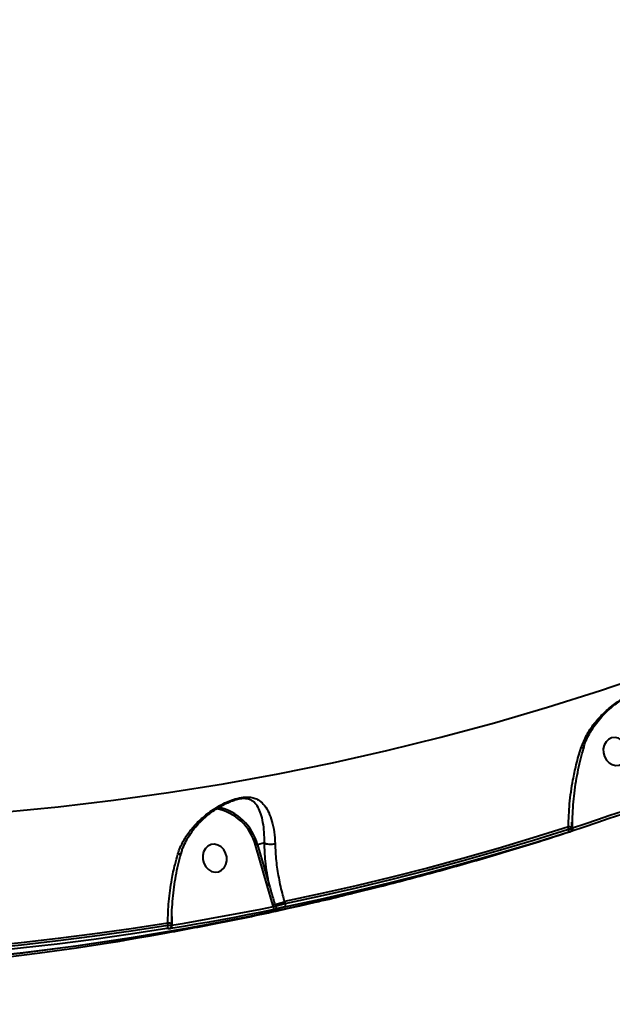
# Model space of a CAD drawing. Units: millimetres. Extents: x -2680 to 21942, y -3030 to 11722.
# Drawn here: x 13626 to 13815, y 4270 to 4585 of the extents above; entities that cross this region are included whole.
import ezdxf

# ---------------------------------------------------------------- set-up
doc = ezdxf.new("R2010")
doc.units = ezdxf.units.MM
doc.layers.add('DiKom', color=7, linetype='Continuous')
doc.styles.add('style1', font='arialbd_0.ttf', dxfattribs={"width": 0.8})
doc.dimstyles.new('1-50', dxfattribs={"dimtxt": 900, "dimasz": 300, "dimexe": 100, "dimexo": 0, "dimgap": 300, "dimtad": 1, "dimtxsty": 'style1', "dimcen": 200, "dimclrd": 7, "dimclre": 7, "dimclrt": 7, "dimadec": 1, "dimazin": 2, "dimtfac": 1, "dimtmove": 0, "dimatfit": 2, "dimfxl": 0, "dimlwd": 25, "dimlwe": 18, "dimarcsym": 0})

# ---------------------------------------------------------------- blocks, each defined once
blk = doc.blocks.new('*D0')
at = {"layer": 'Defpoints', "color": 0, "linetype": 'Continuous', "transparency": 16777216}
for p in [(14242.93, 9788.17), (215.41, 2361.91), (8872.61, 2361.91)]:
    blk.add_point(p, dxfattribs=at)
at = {"layer": 'DiKom', "color": 7, "linetype": 'Continuous', "lineweight": 18, "transparency": 16777216}
for p, q in [((14242.93, 9788.17), (115.41, 9788.17)), ((8872.61, 2361.91), (115.41, 2361.91))]:
    blk.add_line(p, q, dxfattribs=at)
at = {"layer": 'DiKom', "color": 7, "linetype": 'Continuous', "lineweight": 25, "transparency": 16777216}
blk.add_line((215.41, 9488.17), (215.41, 2661.91), dxfattribs=at)
at = {"layer": 'DiKom', "color": 7, "linetype": 'Continuous', "transparency": 16777216}
for points in [[(165.41, 9488.17), (265.41, 9488.17), (215.41, 9788.17)], [(165.41, 2661.91), (265.41, 2661.91), (215.41, 2361.91)]]:
    blk.add_solid(points, dxfattribs=at)
at = {"layer": 'DiKom', "color": 7, "linetype": 'Continuous', "lineweight": 40, "transparency": 16777216, "insert": (-544.11, 6012.56), "char_height": 900, "attachment_point": 5, "rotation": 90, "style": 'style1'}
blk.add_mtext('7400', dxfattribs=at)
blk = doc.blocks.new('*D1')
at = {"layer": 'Defpoints', "color": 0, "transparency": 16777216}
for p in [(13992.35, 11722.49), (-1329.51, 356.47), (8372.61, 356.47)]:
    blk.add_point(p, dxfattribs=at)
at = {"layer": 'DiKom', "color": 7, "lineweight": 18, "transparency": 16777216}
for p, q in [((13992.35, 11722.49), (-1429.51, 11722.49)), ((8372.61, 356.47), (-1429.51, 356.47))]:
    blk.add_line(p, q, dxfattribs=at)
at = {"layer": 'DiKom', "color": 7, "lineweight": 25, "transparency": 16777216}
blk.add_line((-1329.51, 11422.49), (-1329.51, 656.47), dxfattribs=at)
at = {"layer": 'DiKom', "color": 7, "transparency": 16777216}
for points in [[(-1379.51, 11422.49), (-1279.51, 11422.49), (-1329.51, 11722.49)], [(-1379.51, 656.47), (-1279.51, 656.47), (-1329.51, 356.47)]]:
    blk.add_solid(points, dxfattribs=at)
at = {"layer": 'DiKom', "color": 7, "lineweight": 200, "transparency": 16777216, "insert": (-2089.03, 5909.56), "char_height": 900, "attachment_point": 5, "rotation": 90, "style": 'style1'}
blk.add_mtext('11400', dxfattribs=at)
blk = doc.blocks.new('*D2')
at = {"layer": 'Defpoints', "color": 0, "linetype": 'Continuous', "transparency": 16777216}
for p in [(2580.63, 5895.72), (16733.17, 4651.99), (16733.17, -1402.91)]:
    blk.add_point(p, dxfattribs=at)
at = {"layer": 'DiKom', "color": 7, "linetype": 'Continuous', "lineweight": 18, "transparency": 16777216}
for p, q in [((2580.63, 5895.72), (2580.63, -1502.91)), ((16733.17, 4651.99), (16733.17, -1502.91))]:
    blk.add_line(p, q, dxfattribs=at)
at = {"layer": 'DiKom', "color": 7, "linetype": 'Continuous', "lineweight": 25, "transparency": 16777216}
blk.add_line((2880.63, -1402.91), (16433.17, -1402.91), dxfattribs=at)
at = {"layer": 'DiKom', "color": 7, "linetype": 'Continuous', "transparency": 16777216}
for points in [[(2880.63, -1352.91), (2880.63, -1452.91), (2580.63, -1402.91)], [(16433.17, -1352.91), (16433.17, -1452.91), (16733.17, -1402.91)]]:
    blk.add_solid(points, dxfattribs=at)
at = {"layer": 'DiKom', "color": 7, "linetype": 'Continuous', "lineweight": 40, "transparency": 16777216, "insert": (10646.58, -643.39), "char_height": 900, "attachment_point": 5, "style": 'style1'}
blk.add_mtext('14150', dxfattribs=at)
blk = doc.blocks.new('*D3')
at = {"layer": 'Defpoints', "color": 0, "transparency": 16777216}
for p in [(18703.45, 4393.59), (1080.63, 3109.66), (18703.45, -2929.64)]:
    blk.add_point(p, dxfattribs=at)
at = {"layer": 'DiKom', "color": 7, "lineweight": 18, "transparency": 16777216}
for p, q in [((18703.45, 4393.59), (18703.45, -3029.64)), ((1080.63, 3109.66), (1080.63, -3029.64))]:
    blk.add_line(p, q, dxfattribs=at)
at = {"layer": 'DiKom', "color": 7, "lineweight": 25, "transparency": 16777216}
blk.add_line((1380.63, -2929.64), (18403.45, -2929.64), dxfattribs=at)
at = {"layer": 'DiKom', "color": 7, "transparency": 16777216}
for points in [[(1380.63, -2879.64), (1380.63, -2979.64), (1080.63, -2929.64)], [(18403.45, -2879.64), (18403.45, -2979.64), (18703.45, -2929.64)]]:
    blk.add_solid(points, dxfattribs=at)
at = {"layer": 'DiKom', "color": 7, "lineweight": 200, "transparency": 16777216, "insert": (10574.78, -2170.12), "char_height": 900, "attachment_point": 5, "style": 'style1'}
blk.add_mtext('17600', dxfattribs=at)

msp = doc.modelspace()

# ---------------------------------------------------------------- linework, layer by layer
at = {"layer": 'DiKom', "color": 7, "linetype": 'Continuous', "lineweight": 40}
for p, q in [((13694.877, 4335.535), (13694.415, 4335.437)), ((13802.214, 4328.353), (13802.211, 4326.408)), ((13801.17, 4326.183), (13801.169, 4326.875)), ((13801.528, 4325.279), (13801.528, 4325.279)), ((13802.259, 4326.894), (13802.508, 4326.977)), ((13802.401, 4326.565), (13802.399, 4326.578)), ((13802.401, 4326.533), (13802.449, 4326.59)), ((13802.401, 4326.29), (13802.401, 4326.565)), ((13703.889, 4321.73), (13701.654, 4321.173)), ((13704.742, 4308.159), (13700.993, 4320.984)), ((13701.654, 4321.173), (13705.403, 4308.348)), ((13706.606, 4301.912), (13704.742, 4308.159)), ((13710.285, 4302.972), (13710.47, 4302.337)), ((13706.749, 4301.422), (13706.606, 4301.912)), ((13707.219, 4302.088), (13707.384, 4301.523)), ((13674.22, 4298.165), (13674.211, 4295.568)), ((13672.932, 4295.428), (13672.93, 4296.096)), ((13674.162, 4295.786), (13674.161, 4295.795)), ((13674.163, 4295.361), (13674.162, 4295.786)), ((13674.211, 4295.568), (13674.163, 4295.572)), ((13674.211, 4295.568), (13674.212, 4295.433))]:
    msp.add_line(p, q, dxfattribs=at)
at = {"layer": 'DiKom', "color": 7, "linetype": 'Continuous', "lineweight": 40, "flags": 128}
for points in [[(13423.005, 4337.036), (13440.965, 4334.697), (13458.934, 4332.726), (13476.907, 4331.122), (13494.878, 4329.887), (13512.841, 4329.021), (13530.79, 4328.524), (13548.72, 4328.397), (13566.625, 4328.638), (13584.5, 4329.249), (13602.338, 4330.229), (13620.134, 4331.577), (13637.883, 4333.294), (13655.578, 4335.378), (13673.214, 4337.83), (13690.786, 4340.648), (13708.287, 4343.831), (13725.712, 4347.378), (13743.057, 4351.289), (13760.314, 4355.562), (13777.479, 4360.195), (13794.546, 4365.188), (13811.51, 4370.538), (13828.365, 4376.244)], [(13812.39, 4350.588), (13812.727, 4349.352), (13813.346, 4348.25), (13814.198, 4347.37), (13815.213, 4346.785), (13816.309, 4346.54), (13817.397, 4346.657), (13818.39, 4347.125), (13819.206, 4347.907), (13819.78, 4348.94), (13820.065, 4350.139), (13820.038, 4351.408), (13819.702, 4352.644), (13819.083, 4353.746), (13818.231, 4354.626), (13817.216, 4355.212), (13816.12, 4355.456), (13815.032, 4355.34), (13814.039, 4354.871), (13813.223, 4354.089), (13812.649, 4353.056), (13812.364, 4351.857), (13812.39, 4350.588)], [(13802.449, 4326.59), (13806.461, 4327.901), (13810.468, 4329.232), (13814.468, 4330.582), (13818.462, 4331.951), (13822.45, 4333.34), (13826.432, 4334.748), (13830.407, 4336.175), (13834.376, 4337.621)], [(13834.203, 4336.552), (13830.231, 4335.105), (13826.252, 4333.677), (13822.267, 4332.268), (13818.276, 4330.878), (13814.278, 4329.507), (13810.275, 4328.156), (13806.265, 4326.825), (13802.25, 4325.512)], [(13800.972, 4325.106), (13789.768, 4321.593), (13778.52, 4318.231), (13767.229, 4315.019), (13755.899, 4311.959), (13744.528, 4309.051), (13733.12, 4306.294), (13721.676, 4303.691), (13710.196, 4301.239)], [(13801.169, 4326.875), (13789.952, 4323.356), (13778.69, 4319.988), (13767.387, 4316.771), (13756.042, 4313.706), (13744.659, 4310.793), (13733.236, 4308.033), (13721.778, 4305.426), (13710.285, 4302.972)], [(13710.47, 4302.337), (13721.94, 4304.786), (13733.375, 4307.388), (13744.774, 4310.142), (13756.135, 4313.048), (13767.456, 4316.105), (13778.737, 4319.314), (13789.976, 4322.674), (13801.17, 4326.183)], [(13801.17, 4326.183), (13801.216, 4325.999), (13801.242, 4325.817), (13801.246, 4325.644), (13801.229, 4325.485), (13801.191, 4325.348), (13801.134, 4325.236), (13801.06, 4325.155), (13800.972, 4325.106)], [(13802.449, 4326.59), (13802.495, 4326.405), (13802.521, 4326.223), (13802.526, 4326.049), (13802.508, 4325.89), (13802.471, 4325.753), (13802.414, 4325.641), (13802.339, 4325.56), (13802.25, 4325.512)], [(13684.16, 4316.454), (13684.496, 4315.219), (13685.115, 4314.116), (13685.967, 4313.236), (13686.982, 4312.651), (13688.078, 4312.406), (13689.166, 4312.523), (13690.159, 4312.991), (13690.975, 4313.774), (13691.549, 4314.806), (13691.834, 4316.006), (13691.807, 4317.274), (13691.471, 4318.51), (13690.852, 4319.612), (13690, 4320.492), (13688.985, 4321.078), (13687.889, 4321.322), (13686.801, 4321.206), (13685.808, 4320.737), (13684.992, 4319.955), (13684.418, 4318.923), (13684.133, 4317.723), (13684.16, 4316.454)], [(13395.616, 4289.483), (13409.887, 4287.597), (13428.025, 4285.525), (13446.168, 4283.814), (13464.311, 4282.466), (13482.447, 4281.481), (13500.572, 4280.858), (13518.68, 4280.599), (13536.765, 4280.704), (13554.822, 4281.172), (13572.846, 4282.003), (13590.831, 4283.197), (13608.771, 4284.753), (13626.662, 4286.672), (13644.498, 4288.952), (13662.273, 4291.593), (13679.981, 4294.594), (13697.619, 4297.955), (13715.18, 4301.673), (13732.659, 4305.749), (13740.819, 4307.781)], [(13736.39, 4306.668), (13731.642, 4305.495), (13714.163, 4301.42), (13696.602, 4297.701), (13678.965, 4294.341), (13661.256, 4291.34), (13643.481, 4288.699), (13625.645, 4286.418), (13607.754, 4284.5), (13589.814, 4282.943), (13571.829, 4281.749), (13553.805, 4280.918), (13535.748, 4280.45), (13517.662, 4280.346), (13499.555, 4280.605), (13481.43, 4281.227), (13463.293, 4282.212), (13445.151, 4283.561), (13427.008, 4285.271), (13408.87, 4287.344), (13395.616, 4289.088)], [(13706.47, 4300.323), (13702.413, 4299.507), (13698.353, 4298.71), (13694.288, 4297.932), (13690.219, 4297.173), (13686.146, 4296.434), (13682.07, 4295.713), (13677.99, 4295.012), (13673.906, 4294.329)], [(13674.212, 4295.433), (13678.292, 4296.115), (13682.369, 4296.816), (13686.442, 4297.536), (13690.511, 4298.275), (13694.577, 4299.033), (13698.638, 4299.81), (13702.696, 4300.606), (13706.749, 4301.422)], [(13706.749, 4301.422), (13706.78, 4301.233), (13706.791, 4301.046), (13706.782, 4300.869), (13706.753, 4300.707), (13706.706, 4300.567), (13706.641, 4300.454), (13706.561, 4300.371), (13706.47, 4300.323)], [(13710.47, 4302.337), (13710.502, 4302.149), (13710.513, 4301.963), (13710.505, 4301.786), (13710.477, 4301.625), (13710.43, 4301.485), (13710.365, 4301.372), (13710.287, 4301.289), (13710.196, 4301.239)], [(13672.627, 4294.325), (13660.962, 4292.519), (13649.27, 4290.869), (13637.552, 4289.374), (13625.81, 4288.035), (13614.045, 4286.853), (13602.259, 4285.827), (13590.454, 4284.958), (13578.63, 4284.245)], [(13672.93, 4296.096), (13661.252, 4294.286), (13649.546, 4292.633), (13637.815, 4291.136), (13626.059, 4289.795), (13614.28, 4288.612), (13602.48, 4287.585), (13590.661, 4286.716), (13578.823, 4286.003)], [(13579.013, 4285.356), (13590.826, 4286.068), (13602.622, 4286.937), (13614.398, 4287.962), (13626.153, 4289.144), (13637.886, 4290.481), (13649.594, 4291.975), (13661.277, 4293.624), (13672.932, 4295.428)], [(13561.341, 4279.936), (13573.165, 4280.649), (13584.97, 4281.518), (13596.756, 4282.544), (13608.521, 4283.727), (13620.263, 4285.065), (13631.981, 4286.56), (13643.673, 4288.21), (13655.338, 4290.017)], [(13659.159, 4290.654), (13663.243, 4291.337), (13667.323, 4292.038), (13671.4, 4292.759), (13671.986, 4292.864)]]:
    msp.add_lwpolyline(points, dxfattribs=at)
at = {"layer": 'DiKom', "color": 7, "linetype": 'Continuous', "lineweight": 40}
for centre, radius, start, end in [((13805.427, 4353.178), 0.963, 260.53406, 322.40637), ((13685.697, 4317.105), 15.78, 14.23028, 79.84688), ((13685.777, 4317.088), 16.394, 14.4284, 78.45039), ((13801.329, 4324.845), 2.037, 58.31298, 94.50997), ((13705.554, 4306.287), 15.388, 104.67876, 107.23932), ((13709.292, 4293.497), 15.352, 104.671, 107.23753), ((13685.367, 4383.657), 84.445, 284.99695, 287.16174), ((13711.571, 4285.843), 16.819, 104.9962, 107.16961), ((13708.292, 4301.703), 0.926, 191.22359, 272.59164), ((13672.012, 4295.089), 0.981, 308.86186, 20.23113), ((13673.096, 4294.101), 2.001, 57.82775, 94.73777), ((13673.299, 4295.092), 0.975, 308.53481, 20.50668)]:
    msp.add_arc(centre, radius, start, end, dxfattribs=at)
for points, knots in [([(13805.268, 4352.229), (13805.793, 4353.561), (13806.859, 4356.269), (13809.376, 4359.955), (13812.437, 4363.354), (13815.797, 4366.187), (13818.772, 4368.112), (13821.017, 4369.256), (13823.076, 4370.092), (13825.007, 4370.548), (13826.657, 4370.585), (13828.163, 4370.319), (13829.664, 4369.578), (13831.133, 4368.195), (13832.418, 4366.268), (13833.47, 4363.901), (13834.283, 4361.156), (13834.816, 4358.4), (13834.968, 4356.419), (13835.032, 4355.57)], [0, 0, 0, 0, 0.0747592, 0.151909, 0.2273919, 0.3051764, 0.3688503, 0.4010395, 0.4343283, 0.4904575, 0.5278011, 0.5660834, 0.6301029, 0.6957657, 0.7637276, 0.8332246, 0.8928266, 0.9540613, 1, 1, 1, 1]), ([(13806.184, 4352.595), (13806.191, 4352.619), (13806.391, 4353.422), (13807.064, 4354.989), (13808.22, 4357.283), (13809.711, 4359.544), (13811.477, 4361.746), (13813.349, 4363.681), (13815.182, 4365.296), (13816.847, 4366.568), (13818.365, 4367.572), (13819.742, 4368.368), (13820.988, 4368.97), (13821.997, 4369.374), (13822.537, 4369.52), (13822.729, 4369.571)], [0, 0, 0, 0, 0.0032045, 0.1055665, 0.2119031, 0.322114, 0.4355373, 0.551679, 0.6422519, 0.7223838, 0.794943, 0.8542039, 0.9098428, 0.9680414, 1, 1, 1, 1]), ([(13801.169, 4326.875), (13801.264, 4329.345), (13801.457, 4334.354), (13802.435, 4341.037), (13803.701, 4347.058), (13804.718, 4350.413), (13805.268, 4352.229)], [0, 0, 0, 0, 0.2848615, 0.5777492, 0.7715676, 1, 1, 1, 1]), ([(13802.462, 4326.58), (13802.458, 4327.118), (13802.446, 4328.908), (13802.589, 4331.993), (13802.886, 4335.808), (13803.346, 4339.611), (13803.953, 4343.358), (13804.708, 4347), (13805.467, 4350.082), (13806.026, 4351.881), (13806.238, 4352.561)], [0, 0, 0, 0, 0.0608974, 0.2028249, 0.3457117, 0.4890128, 0.6319755, 0.7739959, 0.9145905, 1, 1, 1, 1]), ([(13676.134, 4318.112), (13676.666, 4319.538), (13677.631, 4322.123), (13679.918, 4325.508), (13682.615, 4328.588), (13686.022, 4331.516), (13689.419, 4333.676), (13692.313, 4335.056), (13694.721, 4335.94), (13697.262, 4336.478), (13699.399, 4336.437), (13701.01, 4336), (13702.534, 4335.175), (13703.988, 4333.74), (13705.31, 4331.521), (13706.337, 4328.698), (13707.07, 4325.385), (13707.222, 4322.77), (13707.295, 4321.506)], [0, 0, 0, 0, 0.0785509, 0.1424076, 0.2076079, 0.2856918, 0.3665337, 0.4050972, 0.4448422, 0.4974366, 0.549685, 0.5917855, 0.6349321, 0.7063597, 0.7797221, 0.8533221, 0.9291382, 1, 1, 1, 1]), ([(13677.249, 4318.421), (13677.358, 4318.818), (13677.681, 4319.996), (13678.547, 4321.91), (13679.82, 4324.162), (13681.412, 4326.363), (13683.288, 4328.466), (13685.293, 4330.325), (13687.324, 4331.891), (13689.18, 4333.102), (13690.922, 4334.065), (13692.499, 4334.775), (13693.68, 4335.23), (13694.283, 4335.391), (13694.425, 4335.429)], [0, 0, 0, 0, 0.0510129, 0.1512186, 0.2560659, 0.3651605, 0.4777361, 0.5926003, 0.6884671, 0.7772119, 0.8494473, 0.918104, 0.9807334, 1, 1, 1, 1]), ([(13703.893, 4321.729), (13703.893, 4321.73), (13703.893, 4322.947), (13703.863, 4325.305), (13703.452, 4328.439), (13702.807, 4331.08), (13701.9, 4333.223), (13700.857, 4334.608), (13699.671, 4335.446), (13698.391, 4335.885), (13696.811, 4336.013), (13695.433, 4335.673), (13694.877, 4335.535)], [0, 0, 0, 0, 0.0000592, 0.1344341, 0.2750997, 0.4197631, 0.5547066, 0.6926091, 0.7690745, 0.8472271, 0.9382662, 1, 1, 1, 1]), ([(13740.823, 4307.782), (13746.516, 4309.259), (13757.927, 4312.219), (13774.947, 4317.061), (13789.506, 4321.415), (13798.34, 4324.284), (13801.555, 4325.328)], [0, 0, 0, 0, 0.2790781, 0.5593449, 0.8396104, 1, 1, 1, 1]), ([(13801.611, 4325.306), (13801.654, 4325.32), (13801.742, 4325.349), (13801.674, 4325.329), (13801.465, 4325.263), (13801.199, 4325.179), (13801.015, 4325.12), (13800.972, 4325.106)], [0, 0, 0, 0, 0.2249622, 0.4495573, 0.6803276, 0.9237557, 1, 1, 1, 1]), ([(13801.17, 4326.183), (13801.243, 4326.195), (13801.551, 4326.243), (13801.989, 4326.3), (13802.346, 4326.326), (13802.374, 4326.302), (13802.387, 4326.29)], [0, 0, 0, 0, 0.1008875, 0.4243954, 0.7339853, 1, 1, 1, 1]), ([(13801.727, 4325.343), (13801.658, 4325.32), (13801.573, 4325.293), (13801.553, 4325.286), (13801.486, 4325.265), (13801.555, 4325.287), (13801.585, 4325.297), (13801.611, 4325.306)], [0, 0, 0, 0, 0.2986436, 0.3677472, 0.6490169, 0.7046628, 1, 1, 1, 1]), ([(13801.615, 4325.308), (13801.624, 4325.31), (13801.674, 4325.327), (13801.7, 4325.335), (13801.731, 4325.346), (13801.762, 4325.358), (13801.815, 4325.379), (13801.961, 4325.451), (13802.164, 4325.614), (13802.337, 4325.902), (13802.416, 4326.145), (13802.396, 4326.276), (13802.394, 4326.291)], [0, 0, 0, 0, 0.0335677, 0.200684, 0.2604198, 0.2849385, 0.3101257, 0.3784606, 0.5687244, 0.7660401, 0.9722416, 1, 1, 1, 1]), ([(13802.25, 4325.512), (13802.19, 4325.493), (13801.982, 4325.426), (13801.833, 4325.377), (13801.727, 4325.343)], [0, 0, 0, 0, 0.2880901, 1, 1, 1, 1]), ([(13703.889, 4321.73), (13703.89, 4321.73), (13703.891, 4321.73), (13703.892, 4321.73), (13703.893, 4321.729)], [0, 0, 0, 0, 0.685358, 1, 1, 1, 1]), ([(13705.403, 4308.348), (13705.162, 4309.612), (13704.677, 4312.15), (13704.091, 4316.665), (13703.966, 4319.806), (13703.889, 4321.73)], [0, 0, 0, 0, 0.2774671, 0.5573032, 1, 1, 1, 1]), ([(13703.893, 4321.729), (13704.079, 4321.643), (13704.451, 4321.469), (13705.237, 4321.329), (13706.083, 4321.301), (13706.743, 4321.375), (13707.129, 4321.46), (13707.256, 4321.496), (13707.295, 4321.506)], [0, 0, 0, 0, 0.2205013, 0.4409538, 0.6614665, 0.8818934, 0.9635287, 1, 1, 1, 1]), ([(13707.295, 4321.506), (13707.375, 4319.694), (13707.532, 4316.137), (13708.382, 4310.56), (13709.363, 4306.172), (13710.091, 4303.645), (13710.285, 4302.972)], [0, 0, 0, 0, 0.3028944, 0.5944614, 0.8920302, 1, 1, 1, 1]), ([(13674.198, 4295.794), (13674.199, 4296.677), (13674.202, 4298.772), (13674.389, 4302.115), (13674.728, 4305.782), (13675.225, 4309.419), (13675.874, 4312.979), (13676.542, 4315.995), (13677.046, 4317.763), (13677.235, 4318.424)], [0, 0, 0, 0, 0.1151986, 0.2733453, 0.4320407, 0.5907232, 0.7488589, 0.9060649, 1, 1, 1, 1]), ([(13677.182, 4318.439), (13677.181, 4318.411), (13677.179, 4318.292), (13676.9, 4318.166), (13676.523, 4318.111), (13676.243, 4318.109), (13676.172, 4318.111), (13676.134, 4318.112)], [0, 0, 0, 0, 0.1186789, 0.4989971, 0.8793597, 0.9360235, 1, 1, 1, 1]), ([(13672.93, 4296.096), (13673.006, 4298.398), (13673.16, 4303.067), (13674.056, 4309.401), (13675.104, 4314.43), (13675.836, 4317.046), (13676.134, 4318.112)], [0, 0, 0, 0, 0.3072558, 0.6233171, 0.8463526, 1, 1, 1, 1]), ([(13705.403, 4308.348), (13705.493, 4308.027), (13705.943, 4306.424), (13706.56, 4304.341), (13707.077, 4302.575), (13707.219, 4302.088)], [0, 0, 0, 0, 0.1533148, 0.7665812, 1, 1, 1, 1]), ([(13719.049, 4302.54), (13720.545, 4302.873), (13724.866, 4303.835), (13729.16, 4304.911), (13731.966, 4305.615)], [0, 0, 0, 0, 0.3464316, 1, 1, 1, 1]), ([(13671.985, 4292.868), (13677.623, 4293.912), (13689.072, 4296.032), (13704.081, 4299.124), (13713.428, 4301.261), (13717.014, 4302.081)], [0, 0, 0, 0, 0.3742034, 0.7598587, 1, 1, 1, 1]), ([(13708.334, 4300.778), (13708.317, 4300.773), (13708.192, 4300.736), (13707.902, 4300.656), (13707.427, 4300.536), (13706.92, 4300.417), (13706.62, 4300.354), (13706.47, 4300.323)], [0, 0, 0, 0, 0.0385144, 0.2780887, 0.5183034, 0.7592822, 1, 1, 1, 1]), ([(13706.749, 4301.422), (13706.801, 4301.423), (13706.906, 4301.427), (13707.08, 4301.448), (13707.241, 4301.479), (13707.338, 4301.506), (13707.379, 4301.521), (13707.384, 4301.523)], [0, 0, 0, 0, 0.2443286, 0.4860529, 0.7247085, 0.9618502, 1, 1, 1, 1]), ([(13707.384, 4301.523), (13707.413, 4301.531), (13707.623, 4301.591), (13708.105, 4301.724), (13708.893, 4301.934), (13709.73, 4302.152), (13710.224, 4302.275), (13710.47, 4302.337)], [0, 0, 0, 0, 0.0388057, 0.2783843, 0.5186586, 0.7594369, 1, 1, 1, 1]), ([(13710.196, 4301.239), (13710.047, 4301.207), (13709.747, 4301.144), (13709.242, 4301.023), (13708.767, 4300.902), (13708.477, 4300.821), (13708.352, 4300.784), (13708.334, 4300.778)], [0, 0, 0, 0, 0.2406342, 0.4813658, 0.7216223, 0.9611642, 1, 1, 1, 1]), ([(13673.267, 4294.325), (13673.311, 4294.345), (13673.399, 4294.386), (13673.324, 4294.407), (13673.101, 4294.394), (13672.833, 4294.358), (13672.66, 4294.331), (13672.627, 4294.325)], [0, 0, 0, 0, 0.2340401, 0.4679762, 0.7039422, 0.944792, 1, 1, 1, 1]), ([(13672.932, 4295.428), (13672.986, 4295.432), (13673.276, 4295.449), (13673.718, 4295.459), (13674.1, 4295.432), (13674.134, 4295.383), (13674.151, 4295.36)], [0, 0, 0, 0, 0.0738836, 0.3973163, 0.7154149, 1, 1, 1, 1]), ([(13673.906, 4294.329), (13673.873, 4294.324), (13673.699, 4294.296), (13673.431, 4294.259), (13673.208, 4294.244), (13673.134, 4294.264), (13673.222, 4294.304), (13673.267, 4294.325)], [0, 0, 0, 0, 0.0557656, 0.2968187, 0.5326526, 0.7662047, 1, 1, 1, 1]), ([(13673.427, 4294.372), (13673.446, 4294.379), (13673.52, 4294.405), (13673.655, 4294.472), (13673.864, 4294.624), (13674.042, 4294.853), (13674.156, 4295.112), (13674.149, 4295.293), (13674.147, 4295.36)], [0, 0, 0, 0, 0.0681203, 0.262952, 0.4388998, 0.6327619, 0.8618809, 1, 1, 1, 1]), ([(13673.43, 4294.371), (13673.43, 4294.371), (13673.431, 4294.371), (13673.465, 4294.383), (13673.488, 4294.391)], [0, 0, 0, 0, 0.3324128, 1, 1, 1, 1]), ([(13674.163, 4295.4), (13674.168, 4295.404), (13674.183, 4295.414), (13674.2, 4295.426), (13674.212, 4295.433)], [0, 0, 0, 0, 0.3675909, 1, 1, 1, 1]), ([(13655.338, 4290.017), (13655.494, 4290.042), (13655.805, 4290.092), (13656.332, 4290.179), (13656.823, 4290.26), (13657.113, 4290.309), (13657.235, 4290.33), (13657.249, 4290.333)], [0, 0, 0, 0, 0.2457826, 0.4917804, 0.7343135, 0.971527, 1, 1, 1, 1]), ([(13657.249, 4290.333), (13657.261, 4290.335), (13657.384, 4290.356), (13657.674, 4290.405), (13658.164, 4290.488), (13658.692, 4290.577), (13659.004, 4290.628), (13659.159, 4290.654)], [0, 0, 0, 0, 0.0278626, 0.2649979, 0.507668, 0.7539369, 1, 1, 1, 1])]:
    msp.add_open_spline(points, degree=3, knots=knots, dxfattribs=at)

# ---------------------------------------------------------------- dimensions: what is measured, and where the dimension line sits
at = {"layer": 'DiKom', "color": 3, "lineweight": 200}
dim = msp.add_linear_dim(base=(-1329.511, 356.474), p1=(13992.354, 11722.494), p2=(8372.611, 356.474), angle=90, text='11400', dimstyle='1-50', dxfattribs=at)
dim.commit()
dim.dimension.update_dxf_attribs({"geometry": '*D1', "text_midpoint": (-1329.511, 5909.56), "dimtype": 160})
at = {"layer": 'DiKom', "color": 7, "linetype": 'Continuous', "lineweight": 40}
dim = msp.add_linear_dim(base=(215.411, 2361.908), p1=(14242.929, 9788.172), p2=(8872.611, 2361.908), angle=90, text='7400', dimstyle='1-50', dxfattribs=at)
dim.commit()
dim.dimension.update_dxf_attribs({"geometry": '*D0', "text_midpoint": (215.411, 6012.556), "dimtype": 160})
dim = msp.add_linear_dim(base=(16733.174, -1402.905), p1=(2580.631, 5895.723), p2=(16733.174, 4651.987), text='14150', dimstyle='1-50', dxfattribs=at)
dim.commit()
dim.dimension.update_dxf_attribs({"geometry": '*D2', "text_midpoint": (10646.581, -1402.905), "dimtype": 160})
at = {"layer": 'DiKom', "color": 3, "lineweight": 200}
dim = msp.add_linear_dim(base=(18703.452, -2929.635), p1=(1080.631, 3109.657), p2=(18703.452, 4393.586), text='17600', dimstyle='1-50', dxfattribs=at)
dim.commit()
dim.dimension.update_dxf_attribs({"geometry": '*D3', "text_midpoint": (10574.784, -2929.635), "dimtype": 160})

doc.saveas('drawing.dxf')
